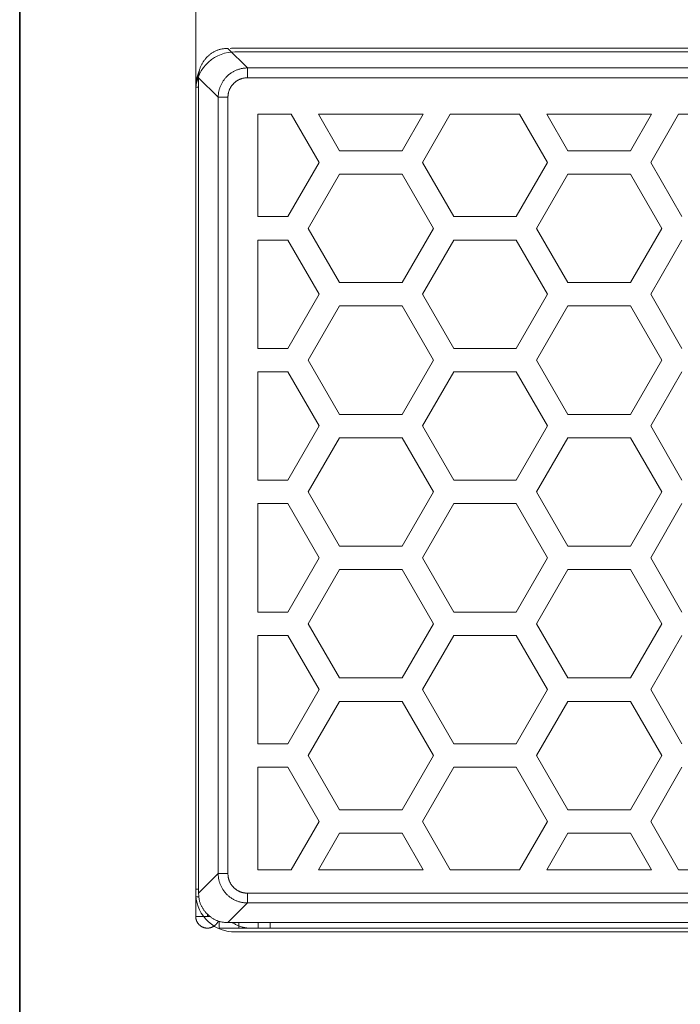
# Model space of a CAD drawing. Units: inches. Extents: x 0.5 to 16.1, y 0.5 to 11.2.
# Drawn here: x 0.5 to 1.7, y 7.1 to 8.9 of the extents above; entities that cross this region are included whole.
import ezdxf

# ---------------------------------------------------------------- set-up
doc = ezdxf.new("R2010")
doc.units = ezdxf.units.IN
doc.header["$MEASUREMENT"] = 0
doc.layers.add('art', color=7, linetype='Continuous', lineweight=0)
doc.layers.add('Layer 1', color=7, linetype='Continuous', lineweight=0)

msp = doc.modelspace()

# ---------------------------------------------------------------- linework, layer by layer
at = {"layer": 'art', "color": 250, "lineweight": 0, "true_color": 0x231f20}
msp.add_line((0.7885, 7.2961), (0.7885, 10.0671), dxfattribs=at)
at = {"layer": 'art', "color": 250, "lineweight": 9, "true_color": 0x231f20}
for p, q in [((0.8814, 8.8195), (0.8463, 8.8546)), ((0.8587, 8.8551), (14.0609, 8.8551)), ((0.8587, 8.8546), (0.8587, 8.855)), ((0.8814, 8.8019), (0.8814, 8.8195)), ((0.8814, 8.8195), (11.1283, 8.8195)), ((0.7937, 7.3377), (0.7937, 8.802)), ((0.8288, 8.7669), (0.7937, 8.802)), ((0.8814, 8.8019), (11.128, 8.8019)), ((0.7885, 7.3452), (0.7885, 8.7848)), ((0.7889, 8.7848), (0.7885, 8.7848)), ((0.7937, 8.7848), (0.7889, 8.7848)), ((0.8464, 8.7669), (0.8288, 8.7669)), ((0.8288, 8.7669), (0.8288, 7.3728)), ((0.8464, 7.3728), (0.8464, 8.7669)), ((0.8288, 7.3728), (0.7937, 7.3377)), ((0.8464, 7.3728), (0.8288, 7.3728)), ((0.7885, 7.3312), (0.7885, 7.3452)), ((0.7937, 7.3452), (0.7885, 7.3452)), ((0.8814, 7.3202), (0.8814, 7.3377)), ((11.128, 7.3377), (0.8814, 7.3377)), ((0.7885, 7.2961), (0.7885, 7.3312)), ((0.7885, 7.3312), (0.794, 7.3312)), ((0.8814, 7.3202), (0.8463, 7.2851)), ((11.1283, 7.3202), (0.8814, 7.3202)), ((0.8095, 7.2961), (0.7885, 7.2961)), ((0.8095, 7.2961), (0.8095, 7.3001)), ((0.814, 7.2961), (0.8095, 7.2961)), ((0.8306, 7.2872), (0.8306, 7.275)), ((0.8711, 7.2851), (0.8463, 7.2851)), ((0.8657, 7.2851), (0.8657, 7.2791)), ((14.0485, 7.2851), (0.8711, 7.2851)), ((0.9008, 7.275), (0.9008, 7.2851)), ((0.9219, 7.2851), (0.9219, 7.275)), ((0.8657, 7.275), (0.8306, 7.275)), ((0.8657, 7.2791), (0.8657, 7.275)), ((0.8845, 7.275), (0.8657, 7.275)), ((0.8868, 7.275), (0.9008, 7.275)), ((0.9008, 7.275), (0.9219, 7.275)), ((0.9219, 7.275), (1.8067, 7.275))]:
    msp.add_line(p, q, dxfattribs=at)
for points in [[(14.061, 8.8482), (0.8586, 8.8482), (0.8526, 8.848), (0.8466, 8.8472), (0.8404, 8.8458), (0.8343, 8.8439), (0.8282, 8.8413), (0.8223, 8.8381), (0.8167, 8.8344), (0.8115, 8.83), (0.8066, 8.8252), (0.8023, 8.82), (0.7985, 8.8143), (0.7954, 8.8084), (0.7928, 8.8024), (0.7908, 8.7962), (0.7895, 8.7901), (0.7887, 8.784), (0.7885, 8.7781), (0.7885, 7.3383), (0.7887, 7.3324), (0.7895, 7.3263), (0.7908, 7.3201), (0.7928, 7.314), (0.7954, 7.3079), (0.7985, 7.302), (0.8023, 7.2964), (0.8066, 7.2912), (0.8115, 7.2863), (0.8167, 7.282), (0.8223, 7.2782), (0.8282, 7.2751), (0.8343, 7.2725), (0.8404, 7.2705), (0.8466, 7.2692), (0.8526, 7.2684), (0.8586, 7.2682), (14.061, 7.2682)], [(0.7937, 8.802), (0.7937, 8.8036), (0.7938, 8.8052), (0.7939, 8.8067), (0.794, 8.8083), (0.7942, 8.8097), (0.7944, 8.8112), (0.7946, 8.8126), (0.7949, 8.814), (0.7952, 8.8153), (0.7955, 8.8166), (0.7959, 8.8179), (0.7963, 8.8192), (0.7967, 8.8204), (0.7972, 8.8216), (0.7976, 8.8227), (0.7981, 8.8239), (0.7987, 8.825), (0.7992, 8.8261), (0.7998, 8.8271), (0.8004, 8.8282), (0.801, 8.8292), (0.8017, 8.8302), (0.8023, 8.8312), (0.803, 8.8321), (0.8037, 8.8331), (0.8044, 8.834), (0.8052, 8.8349), (0.8059, 8.8358), (0.8067, 8.8367), (0.8075, 8.8375), (0.8091, 8.8392), (0.8108, 8.8408), (0.8116, 8.8416), (0.8125, 8.8424), (0.8134, 8.8431), (0.8143, 8.8439), (0.8152, 8.8446), (0.8162, 8.8453), (0.8171, 8.846), (0.8181, 8.8467), (0.8191, 8.8473), (0.8201, 8.8479), (0.8212, 8.8485), (0.8222, 8.8491), (0.8233, 8.8497), (0.8244, 8.8502), (0.8256, 8.8507), (0.8267, 8.8512), (0.8279, 8.8516), (0.8292, 8.852), (0.8304, 8.8524), (0.8317, 8.8528), (0.833, 8.8531), (0.8344, 8.8534), (0.8357, 8.8537), (0.8371, 8.8539), (0.8386, 8.8541), (0.8401, 8.8543), (0.8416, 8.8544), (0.8431, 8.8545), (0.8447, 8.8546), (0.8463, 8.8546)], [(0.8587, 8.8551), (0.8566, 8.855), (0.8546, 8.855), (0.8526, 8.8548), (0.8506, 8.8546)], [(0.795, 8.8144), (0.7942, 8.8127), (0.7935, 8.811), (0.7928, 8.8092), (0.7922, 8.8074), (0.7916, 8.8056), (0.791, 8.8037), (0.7905, 8.8019), (0.7901, 8.8), (0.7897, 8.7981), (0.7894, 8.7962), (0.7891, 8.7943), (0.7889, 8.7924), (0.7887, 8.7905), (0.7886, 8.7886), (0.7885, 8.7867), (0.7885, 8.7848)], [(0.7889, 8.7848), (0.7889, 8.7866), (0.789, 8.7884), (0.7891, 8.7901), (0.7893, 8.7919), (0.7895, 8.7937), (0.7897, 8.7954), (0.79, 8.7972), (0.7903, 8.7989), (0.7907, 8.8006), (0.7912, 8.8024), (0.7916, 8.8041), (0.7921, 8.8058), (0.7927, 8.8075), (0.7933, 8.8091), (0.7939, 8.8108), (0.7946, 8.8124)], [(0.8814, 8.8195), (0.8802, 8.8195), (0.8789, 8.8194), (0.8777, 8.8193), (0.8764, 8.8192), (0.8751, 8.8191), (0.8738, 8.8189), (0.8726, 8.8187), (0.8713, 8.8185), (0.87, 8.8182), (0.8688, 8.8179), (0.8675, 8.8175), (0.8662, 8.8172), (0.865, 8.8168), (0.8638, 8.8164), (0.8625, 8.8159), (0.8613, 8.8154), (0.8601, 8.8149), (0.8589, 8.8144), (0.8578, 8.8138), (0.8566, 8.8132), (0.8555, 8.8126), (0.8544, 8.8119), (0.8532, 8.8112), (0.8522, 8.8105), (0.8511, 8.8098), (0.85, 8.809), (0.849, 8.8083), (0.848, 8.8075), (0.847, 8.8066), (0.8461, 8.8058), (0.8452, 8.8049), (0.8443, 8.8041), (0.8434, 8.8032), (0.8425, 8.8022), (0.8417, 8.8013), (0.8409, 8.8003), (0.8401, 8.7993), (0.8393, 8.7983), (0.8385, 8.7972), (0.8378, 8.7962), (0.8371, 8.7951), (0.8364, 8.794), (0.8358, 8.7928), (0.8351, 8.7917), (0.8345, 8.7905), (0.8339, 8.7894), (0.8334, 8.7882), (0.8329, 8.787), (0.8324, 8.7858), (0.832, 8.7845), (0.8315, 8.7833), (0.8311, 8.7821), (0.8308, 8.7808), (0.8304, 8.7796), (0.8301, 8.7783), (0.8299, 8.777), (0.8296, 8.7758), (0.8294, 8.7745), (0.8292, 8.7732), (0.8291, 8.7719), (0.829, 8.7707), (0.8289, 8.7694), (0.8289, 8.7681), (0.8288, 8.7669)], [(0.8464, 8.7669), (0.8464, 8.7677), (0.8464, 8.7686), (0.8465, 8.7694), (0.8465, 8.7702), (0.8466, 8.7711), (0.8467, 8.772), (0.8469, 8.7728), (0.847, 8.7736), (0.8472, 8.7745), (0.8474, 8.7753), (0.8476, 8.7762), (0.8479, 8.777), (0.8481, 8.7778), (0.8484, 8.7787), (0.8487, 8.7795), (0.849, 8.7803), (0.8494, 8.7811), (0.8497, 8.7819), (0.8501, 8.7827), (0.8505, 8.7834), (0.8509, 8.7842), (0.8514, 8.785), (0.8518, 8.7857), (0.8523, 8.7864), (0.8528, 8.7871), (0.8533, 8.7878), (0.8538, 8.7885), (0.8544, 8.7892), (0.8549, 8.7898), (0.8555, 8.7905), (0.8561, 8.7911), (0.8566, 8.7917), (0.8572, 8.7923), (0.8579, 8.7928), (0.8585, 8.7934), (0.8591, 8.794), (0.8598, 8.7945), (0.8605, 8.795), (0.8612, 8.7955), (0.8619, 8.796), (0.8626, 8.7965), (0.8634, 8.7969), (0.8641, 8.7974), (0.8649, 8.7978), (0.8656, 8.7982), (0.8664, 8.7986), (0.8672, 8.7989), (0.868, 8.7993), (0.8688, 8.7996), (0.8696, 8.7999), (0.8705, 8.8002), (0.8713, 8.8005), (0.8721, 8.8007), (0.873, 8.8009), (0.8738, 8.8011), (0.8747, 8.8013), (0.8755, 8.8014), (0.8764, 8.8016), (0.8772, 8.8017), (0.8781, 8.8018), (0.8789, 8.8019), (0.8798, 8.8019), (0.8806, 8.8019), (0.8814, 8.8019)], [(0.8814, 7.3202), (0.8802, 7.3202), (0.8789, 7.3203), (0.8777, 7.3203), (0.8764, 7.3205), (0.8751, 7.3206), (0.8738, 7.3208), (0.8726, 7.321), (0.8713, 7.3212), (0.87, 7.3215), (0.8688, 7.3218), (0.8675, 7.3221), (0.8662, 7.3225), (0.865, 7.3229), (0.8638, 7.3233), (0.8625, 7.3238), (0.8613, 7.3242), (0.8601, 7.3248), (0.8589, 7.3253), (0.8578, 7.3259), (0.8566, 7.3265), (0.8555, 7.3271), (0.8543, 7.3278), (0.8532, 7.3284), (0.8522, 7.3292), (0.8511, 7.3299), (0.85, 7.3306), (0.849, 7.3314), (0.848, 7.3322), (0.847, 7.333), (0.8461, 7.3339), (0.8452, 7.3347), (0.8442, 7.3356), (0.8434, 7.3365), (0.8425, 7.3374), (0.8417, 7.3384), (0.8409, 7.3394), (0.8401, 7.3404), (0.8393, 7.3414), (0.8385, 7.3425), (0.8378, 7.3435), (0.8371, 7.3446), (0.8364, 7.3457), (0.8358, 7.3468), (0.8351, 7.348), (0.8345, 7.3491), (0.8339, 7.3503), (0.8334, 7.3515), (0.8329, 7.3527), (0.8324, 7.3539), (0.832, 7.3551), (0.8315, 7.3564), (0.8311, 7.3576), (0.8308, 7.3589), (0.8304, 7.3601), (0.8301, 7.3614), (0.8299, 7.3626), (0.8296, 7.3639), (0.8294, 7.3652), (0.8292, 7.3665), (0.8291, 7.3677), (0.829, 7.369), (0.8289, 7.3703), (0.8289, 7.3715), (0.8288, 7.3728)], [(0.8814, 7.3377), (0.8806, 7.3377), (0.8798, 7.3378), (0.8789, 7.3378), (0.8781, 7.3379), (0.8772, 7.338), (0.8764, 7.3381), (0.8755, 7.3382), (0.8747, 7.3384), (0.8738, 7.3386), (0.873, 7.3388), (0.8721, 7.339), (0.8713, 7.3392), (0.8705, 7.3395), (0.8696, 7.3398), (0.8688, 7.3401), (0.868, 7.3404), (0.8672, 7.3407), (0.8664, 7.3411), (0.8656, 7.3415), (0.8649, 7.3419), (0.8641, 7.3423), (0.8634, 7.3427), (0.8626, 7.3432), (0.8619, 7.3437), (0.8612, 7.3442), (0.8605, 7.3447), (0.8598, 7.3452), (0.8591, 7.3457), (0.8585, 7.3463), (0.8579, 7.3468), (0.8572, 7.3474), (0.8566, 7.348), (0.8561, 7.3486), (0.8555, 7.3492), (0.8549, 7.3499), (0.8544, 7.3505), (0.8538, 7.3512), (0.8533, 7.3518), (0.8528, 7.3525), (0.8523, 7.3533), (0.8518, 7.354), (0.8514, 7.3547), (0.851, 7.3555), (0.8505, 7.3562), (0.8501, 7.357), (0.8497, 7.3578), (0.8494, 7.3586), (0.849, 7.3594), (0.8487, 7.3602), (0.8484, 7.361), (0.8481, 7.3618), (0.8479, 7.3627), (0.8476, 7.3635), (0.8474, 7.3643), (0.8472, 7.3652), (0.847, 7.366), (0.8469, 7.3669), (0.8467, 7.3677), (0.8466, 7.3686), (0.8465, 7.3694), (0.8465, 7.3703), (0.8464, 7.3711), (0.8464, 7.372), (0.8464, 7.3728)], [(0.8463, 7.2851), (0.8447, 7.2851), (0.8431, 7.2852), (0.8416, 7.2852), (0.8401, 7.2854), (0.8386, 7.2855), (0.8371, 7.2857), (0.8357, 7.286), (0.8344, 7.2862), (0.833, 7.2865), (0.8317, 7.2869), (0.8304, 7.2872), (0.8292, 7.2876), (0.8279, 7.2881), (0.8267, 7.2885), (0.8256, 7.289), (0.8244, 7.2895), (0.8233, 7.29), (0.8222, 7.2906), (0.8212, 7.2911), (0.8201, 7.2917), (0.8191, 7.2924), (0.8181, 7.293), (0.8171, 7.2937), (0.8162, 7.2944), (0.8152, 7.2951), (0.8143, 7.2958), (0.8134, 7.2965), (0.8125, 7.2973), (0.8116, 7.2981), (0.8108, 7.2989), (0.8091, 7.3005), (0.8075, 7.3021), (0.8067, 7.303), (0.8059, 7.3039), (0.8052, 7.3048), (0.8044, 7.3057), (0.8037, 7.3066), (0.803, 7.3075), (0.8023, 7.3085), (0.8017, 7.3095), (0.801, 7.3105), (0.8004, 7.3115), (0.7998, 7.3125), (0.7992, 7.3136), (0.7987, 7.3147), (0.7981, 7.3158), (0.7976, 7.3169), (0.7972, 7.3181), (0.7967, 7.3193), (0.7963, 7.3205), (0.7959, 7.3218), (0.7955, 7.3231), (0.7952, 7.3244), (0.7949, 7.3257), (0.7946, 7.3271), (0.7944, 7.3285), (0.7942, 7.3299), (0.794, 7.3314), (0.7939, 7.3329), (0.7938, 7.3345), (0.7937, 7.3361), (0.7937, 7.3377)], [(0.8289, 7.2877), (0.8286, 7.2871), (0.8282, 7.2864), (0.8281, 7.2861), (0.8279, 7.2858), (0.8277, 7.2854), (0.8275, 7.2851), (0.8273, 7.2848), (0.8271, 7.2845), (0.8269, 7.2842), (0.8267, 7.2839), (0.8265, 7.2835), (0.8262, 7.2832), (0.826, 7.2829), (0.8257, 7.2826), (0.8255, 7.2823), (0.8252, 7.2821), (0.825, 7.2818), (0.8247, 7.2815), (0.8244, 7.2812), (0.8242, 7.2809), (0.8239, 7.2807), (0.8236, 7.2804), (0.8233, 7.2801), (0.823, 7.2799), (0.8227, 7.2796), (0.8224, 7.2794), (0.8221, 7.2792), (0.8217, 7.2789), (0.8214, 7.2787), (0.8211, 7.2785), (0.8208, 7.2783), (0.8204, 7.2781), (0.8201, 7.2779), (0.8198, 7.2777), (0.8194, 7.2775), (0.8191, 7.2773), (0.8187, 7.2771), (0.8183, 7.2769), (0.818, 7.2768), (0.8176, 7.2766), (0.8173, 7.2765), (0.8169, 7.2763), (0.8165, 7.2762), (0.8162, 7.2761), (0.8158, 7.276), (0.8154, 7.2759), (0.8151, 7.2758), (0.8147, 7.2757), (0.8143, 7.2756), (0.8139, 7.2755), (0.8136, 7.2754), (0.8132, 7.2753), (0.8128, 7.2753), (0.8125, 7.2752), (0.8121, 7.2752), (0.8117, 7.2751), (0.8113, 7.2751), (0.811, 7.2751), (0.8102, 7.275), (0.8095, 7.275), (0.8091, 7.275), (0.8086, 7.275), (0.8081, 7.2751), (0.8076, 7.2751), (0.8071, 7.2751), (0.8067, 7.2752), (0.8062, 7.2753), (0.8057, 7.2754), (0.8052, 7.2755), (0.8047, 7.2756), (0.8042, 7.2757), (0.8037, 7.2758), (0.8032, 7.276), (0.8027, 7.2761), (0.8022, 7.2763), (0.8018, 7.2765), (0.8013, 7.2767), (0.8008, 7.2769), (0.8003, 7.2771), (0.7998, 7.2774), (0.7994, 7.2776), (0.7989, 7.2779), (0.7984, 7.2782), (0.798, 7.2784), (0.7975, 7.2787), (0.7971, 7.2791), (0.7967, 7.2794), (0.7962, 7.2797), (0.7958, 7.2801), (0.7954, 7.2804), (0.795, 7.2808), (0.7946, 7.2812), (0.7942, 7.2816), (0.7939, 7.282), (0.7935, 7.2824), (0.7932, 7.2828), (0.7928, 7.2832), (0.7925, 7.2837), (0.7922, 7.2841), (0.7919, 7.2845), (0.7916, 7.285), (0.7913, 7.2855), (0.7911, 7.2859), (0.7908, 7.2864), (0.7906, 7.2869), (0.7903, 7.2874), (0.7901, 7.2878), (0.7899, 7.2883), (0.7897, 7.2888), (0.7896, 7.2893), (0.7894, 7.2898), (0.7893, 7.2903), (0.7891, 7.2908), (0.789, 7.2913), (0.7889, 7.2918), (0.7888, 7.2922), (0.7887, 7.2927), (0.7886, 7.2932), (0.7886, 7.2937), (0.7885, 7.2942), (0.7885, 7.2947), (0.7885, 7.2951), (0.7885, 7.2956), (0.7885, 7.2961)], [(0.8657, 7.2791), (0.8643, 7.2797), (0.8628, 7.2804), (0.8614, 7.2811), (0.86, 7.2818), (0.8586, 7.2825), (0.8573, 7.2834), (0.856, 7.2842), (0.8547, 7.2851)], [(0.8868, 7.275), (0.8845, 7.275), (0.8834, 7.2751), (0.8822, 7.2751), (0.8811, 7.2752), (0.8799, 7.2753), (0.8787, 7.2755), (0.8774, 7.2757), (0.8761, 7.2759), (0.8748, 7.2762), (0.8734, 7.2765), (0.872, 7.2769), (0.8705, 7.2774), (0.869, 7.2779), (0.8674, 7.2785), (0.8657, 7.2791)], [(0.869, 7.2779), (0.8709, 7.2773), (0.8727, 7.2768), (0.8746, 7.2763), (0.8766, 7.2759), (0.8785, 7.2756), (0.8804, 7.2754), (0.8824, 7.2752), (0.8844, 7.2751)], [(0.8844, 7.2751), (0.8856, 7.275), (0.8868, 7.275)]]:
    msp.add_lwpolyline(points, dxfattribs=at)
for points in [[(0.9001, 8.5525), (0.9001, 8.5525), (0.9001, 8.7366), (0.9001, 8.7366)], [(0.9001, 8.7366), (0.9001, 8.7366), (0.9602, 8.7366), (0.9602, 8.7366)], [(0.9602, 8.7366), (0.9602, 8.7366), (1.0103, 8.6498), (1.0103, 8.6498)], [(1.0469, 8.6709), (1.0469, 8.6709), (1.0089, 8.7366), (1.0089, 8.7366)], [(1.0089, 8.7366), (1.0089, 8.7366), (1.1972, 8.7366), (1.1972, 8.7366)], [(1.1972, 8.7366), (1.1972, 8.7366), (1.1592, 8.6709), (1.1592, 8.6709)], [(1.1957, 8.6498), (1.1957, 8.6498), (1.2458, 8.7366), (1.2458, 8.7366)], [(1.2458, 8.7366), (1.2458, 8.7366), (1.3703, 8.7366), (1.3703, 8.7366)], [(1.3703, 8.7366), (1.3703, 8.7366), (1.4204, 8.6498), (1.4204, 8.6498)], [(1.457, 8.6709), (1.457, 8.6709), (1.419, 8.7366), (1.419, 8.7366)], [(1.419, 8.7366), (1.419, 8.7366), (1.6073, 8.7366), (1.6073, 8.7366)], [(1.6073, 8.7366), (1.6073, 8.7366), (1.5694, 8.6709), (1.5694, 8.6709)], [(1.6058, 8.6498), (1.6058, 8.6498), (1.656, 8.7366), (1.656, 8.7366)], [(1.656, 8.7366), (1.656, 8.7366), (1.7804, 8.7366), (1.7804, 8.7366)], [(1.1592, 8.6709), (1.1592, 8.6709), (1.0469, 8.6709), (1.0469, 8.6709)], [(1.5694, 8.6709), (1.5694, 8.6709), (1.457, 8.6709), (1.457, 8.6709)], [(1.0103, 8.6498), (1.0103, 8.6498), (0.9542, 8.5525), (0.9542, 8.5525)], [(1.2519, 8.5525), (1.2519, 8.5525), (1.1957, 8.6498), (1.1957, 8.6498)], [(1.4204, 8.6498), (1.4204, 8.6498), (1.3643, 8.5525), (1.3643, 8.5525)], [(1.662, 8.5525), (1.662, 8.5525), (1.6058, 8.6498), (1.6058, 8.6498)], [(0.9907, 8.5315), (0.9907, 8.5315), (1.0469, 8.6288), (1.0469, 8.6288)], [(1.0469, 8.6288), (1.0469, 8.6288), (1.1592, 8.6288), (1.1592, 8.6288)], [(1.1592, 8.6288), (1.1592, 8.6288), (1.2154, 8.5315), (1.2154, 8.5315)], [(1.4008, 8.5315), (1.4008, 8.5315), (1.457, 8.6288), (1.457, 8.6288)], [(1.457, 8.6288), (1.457, 8.6288), (1.5694, 8.6288), (1.5694, 8.6288)], [(1.5694, 8.6288), (1.5694, 8.6288), (1.6255, 8.5315), (1.6255, 8.5315)], [(0.9542, 8.5525), (0.9542, 8.5525), (0.9001, 8.5525), (0.9001, 8.5525)], [(1.3643, 8.5525), (1.3643, 8.5525), (1.2519, 8.5525), (1.2519, 8.5525)], [(1.0469, 8.4342), (1.0469, 8.4342), (0.9907, 8.5315), (0.9907, 8.5315)], [(1.2154, 8.5315), (1.2154, 8.5315), (1.1592, 8.4342), (1.1592, 8.4342)], [(1.457, 8.4342), (1.457, 8.4342), (1.4008, 8.5315), (1.4008, 8.5315)], [(1.6255, 8.5315), (1.6255, 8.5315), (1.5694, 8.4342), (1.5694, 8.4342)], [(0.9001, 8.5104), (0.9001, 8.5104), (0.9542, 8.5104), (0.9542, 8.5104)], [(0.9001, 8.3158), (0.9001, 8.3158), (0.9001, 8.5104), (0.9001, 8.5104)], [(0.9542, 8.5104), (0.9542, 8.5104), (1.0103, 8.4131), (1.0103, 8.4131)], [(1.1957, 8.4131), (1.1957, 8.4131), (1.2519, 8.5104), (1.2519, 8.5104)], [(1.2519, 8.5104), (1.2519, 8.5104), (1.3643, 8.5104), (1.3643, 8.5104)], [(1.3643, 8.5104), (1.3643, 8.5104), (1.4204, 8.4131), (1.4204, 8.4131)], [(1.6058, 8.4131), (1.6058, 8.4131), (1.662, 8.5104), (1.662, 8.5104)], [(1.1592, 8.4342), (1.1592, 8.4342), (1.0469, 8.4342), (1.0469, 8.4342)], [(1.5694, 8.4342), (1.5694, 8.4342), (1.457, 8.4342), (1.457, 8.4342)], [(1.0103, 8.4131), (1.0103, 8.4131), (0.9542, 8.3158), (0.9542, 8.3158)], [(1.2519, 8.3158), (1.2519, 8.3158), (1.1957, 8.4131), (1.1957, 8.4131)], [(1.4204, 8.4131), (1.4204, 8.4131), (1.3643, 8.3158), (1.3643, 8.3158)], [(1.662, 8.3158), (1.662, 8.3158), (1.6058, 8.4131), (1.6058, 8.4131)], [(0.9907, 8.2948), (0.9907, 8.2948), (1.0469, 8.3921), (1.0469, 8.3921)], [(1.0469, 8.3921), (1.0469, 8.3921), (1.1592, 8.3921), (1.1592, 8.3921)], [(1.1592, 8.3921), (1.1592, 8.3921), (1.2154, 8.2948), (1.2154, 8.2948)], [(1.4008, 8.2948), (1.4008, 8.2948), (1.457, 8.3921), (1.457, 8.3921)], [(1.457, 8.3921), (1.457, 8.3921), (1.5694, 8.3921), (1.5694, 8.3921)], [(1.5694, 8.3921), (1.5694, 8.3921), (1.6255, 8.2948), (1.6255, 8.2948)], [(0.9542, 8.3158), (0.9542, 8.3158), (0.9001, 8.3158), (0.9001, 8.3158)], [(1.3643, 8.3158), (1.3643, 8.3158), (1.2519, 8.3158), (1.2519, 8.3158)], [(1.0469, 8.1975), (1.0469, 8.1975), (0.9907, 8.2948), (0.9907, 8.2948)], [(1.2154, 8.2948), (1.2154, 8.2948), (1.1592, 8.1975), (1.1592, 8.1975)], [(1.457, 8.1975), (1.457, 8.1975), (1.4008, 8.2948), (1.4008, 8.2948)], [(1.6255, 8.2948), (1.6255, 8.2948), (1.5694, 8.1975), (1.5694, 8.1975)], [(0.9001, 8.2739), (0.9001, 8.2739), (0.9542, 8.2739), (0.9542, 8.2739)], [(0.9001, 8.0793), (0.9001, 8.0793), (0.9001, 8.2739), (0.9001, 8.2739)], [(0.9542, 8.2739), (0.9542, 8.2739), (1.0103, 8.1766), (1.0103, 8.1766)], [(1.1957, 8.1766), (1.1957, 8.1766), (1.2519, 8.2739), (1.2519, 8.2739)], [(1.2519, 8.2739), (1.2519, 8.2739), (1.3643, 8.2739), (1.3643, 8.2739)], [(1.3643, 8.2739), (1.3643, 8.2739), (1.4204, 8.1766), (1.4204, 8.1766)], [(1.6058, 8.1766), (1.6058, 8.1766), (1.662, 8.2739), (1.662, 8.2739)], [(1.1592, 8.1975), (1.1592, 8.1975), (1.0469, 8.1975), (1.0469, 8.1975)], [(1.5694, 8.1975), (1.5694, 8.1975), (1.457, 8.1975), (1.457, 8.1975)], [(1.0103, 8.1766), (1.0103, 8.1766), (0.9542, 8.0793), (0.9542, 8.0793)], [(1.2519, 8.0793), (1.2519, 8.0793), (1.1957, 8.1766), (1.1957, 8.1766)], [(1.4204, 8.1766), (1.4204, 8.1766), (1.3643, 8.0793), (1.3643, 8.0793)], [(1.662, 8.0793), (1.662, 8.0793), (1.6058, 8.1766), (1.6058, 8.1766)], [(0.9907, 8.0582), (0.9907, 8.0582), (1.0469, 8.1555), (1.0469, 8.1555)], [(1.0469, 8.1555), (1.0469, 8.1555), (1.1592, 8.1555), (1.1592, 8.1555)], [(1.1592, 8.1555), (1.1592, 8.1555), (1.2154, 8.0582), (1.2154, 8.0582)], [(1.4008, 8.0582), (1.4008, 8.0582), (1.457, 8.1555), (1.457, 8.1555)], [(1.457, 8.1555), (1.457, 8.1555), (1.5694, 8.1555), (1.5694, 8.1555)], [(1.5694, 8.1555), (1.5694, 8.1555), (1.6255, 8.0582), (1.6255, 8.0582)], [(0.9542, 8.0793), (0.9542, 8.0793), (0.9001, 8.0793), (0.9001, 8.0793)], [(1.3643, 8.0793), (1.3643, 8.0793), (1.2519, 8.0793), (1.2519, 8.0793)], [(1.0469, 7.9609), (1.0469, 7.9609), (0.9907, 8.0582), (0.9907, 8.0582)], [(1.2154, 8.0582), (1.2154, 8.0582), (1.1592, 7.9609), (1.1592, 7.9609)], [(1.457, 7.9609), (1.457, 7.9609), (1.4008, 8.0582), (1.4008, 8.0582)], [(1.6255, 8.0582), (1.6255, 8.0582), (1.5694, 7.9609), (1.5694, 7.9609)], [(0.9001, 8.0372), (0.9001, 8.0372), (0.9542, 8.0372), (0.9542, 8.0372)], [(0.9001, 7.8426), (0.9001, 7.8426), (0.9001, 8.0372), (0.9001, 8.0372)], [(0.9542, 8.0372), (0.9542, 8.0372), (1.0103, 7.9399), (1.0103, 7.9399)], [(1.1957, 7.9399), (1.1957, 7.9399), (1.2519, 8.0372), (1.2519, 8.0372)], [(1.2519, 8.0372), (1.2519, 8.0372), (1.3643, 8.0372), (1.3643, 8.0372)], [(1.3643, 8.0372), (1.3643, 8.0372), (1.4204, 7.9399), (1.4204, 7.9399)], [(1.6058, 7.9399), (1.6058, 7.9399), (1.662, 8.0372), (1.662, 8.0372)], [(1.1592, 7.9609), (1.1592, 7.9609), (1.0469, 7.9609), (1.0469, 7.9609)], [(1.5694, 7.9609), (1.5694, 7.9609), (1.457, 7.9609), (1.457, 7.9609)], [(1.0103, 7.9399), (1.0103, 7.9399), (0.9542, 7.8426), (0.9542, 7.8426)], [(1.2519, 7.8426), (1.2519, 7.8426), (1.1957, 7.9399), (1.1957, 7.9399)], [(1.4204, 7.9399), (1.4204, 7.9399), (1.3643, 7.8426), (1.3643, 7.8426)], [(1.662, 7.8426), (1.662, 7.8426), (1.6058, 7.9399), (1.6058, 7.9399)], [(0.9907, 7.8215), (0.9907, 7.8215), (1.0469, 7.9188), (1.0469, 7.9188)], [(1.0469, 7.9188), (1.0469, 7.9188), (1.1592, 7.9188), (1.1592, 7.9188)], [(1.1592, 7.9188), (1.1592, 7.9188), (1.2154, 7.8215), (1.2154, 7.8215)], [(1.4008, 7.8215), (1.4008, 7.8215), (1.457, 7.9188), (1.457, 7.9188)], [(1.457, 7.9188), (1.457, 7.9188), (1.5694, 7.9188), (1.5694, 7.9188)], [(1.5694, 7.9188), (1.5694, 7.9188), (1.6255, 7.8215), (1.6255, 7.8215)], [(0.9542, 7.8426), (0.9542, 7.8426), (0.9001, 7.8426), (0.9001, 7.8426)], [(1.3643, 7.8426), (1.3643, 7.8426), (1.2519, 7.8426), (1.2519, 7.8426)], [(1.0469, 7.7242), (1.0469, 7.7242), (0.9907, 7.8215), (0.9907, 7.8215)], [(1.2154, 7.8215), (1.2154, 7.8215), (1.1592, 7.7242), (1.1592, 7.7242)], [(1.457, 7.7242), (1.457, 7.7242), (1.4008, 7.8215), (1.4008, 7.8215)], [(1.6255, 7.8215), (1.6255, 7.8215), (1.5694, 7.7242), (1.5694, 7.7242)], [(0.9001, 7.8005), (0.9001, 7.8005), (0.9542, 7.8005), (0.9542, 7.8005)], [(0.9001, 7.6059), (0.9001, 7.6059), (0.9001, 7.8005), (0.9001, 7.8005)], [(0.9542, 7.8005), (0.9542, 7.8005), (1.0103, 7.7032), (1.0103, 7.7032)], [(1.1957, 7.7032), (1.1957, 7.7032), (1.2519, 7.8005), (1.2519, 7.8005)], [(1.2519, 7.8005), (1.2519, 7.8005), (1.3643, 7.8005), (1.3643, 7.8005)], [(1.3643, 7.8005), (1.3643, 7.8005), (1.4204, 7.7032), (1.4204, 7.7032)], [(1.6058, 7.7032), (1.6058, 7.7032), (1.662, 7.8005), (1.662, 7.8005)], [(1.1592, 7.7242), (1.1592, 7.7242), (1.0469, 7.7242), (1.0469, 7.7242)], [(1.5694, 7.7242), (1.5694, 7.7242), (1.457, 7.7242), (1.457, 7.7242)], [(1.0103, 7.7032), (1.0103, 7.7032), (0.9542, 7.6059), (0.9542, 7.6059)], [(1.2519, 7.6059), (1.2519, 7.6059), (1.1957, 7.7032), (1.1957, 7.7032)], [(1.4204, 7.7032), (1.4204, 7.7032), (1.3643, 7.6059), (1.3643, 7.6059)], [(1.662, 7.6059), (1.662, 7.6059), (1.6058, 7.7032), (1.6058, 7.7032)], [(0.9907, 7.5849), (0.9907, 7.5849), (1.0469, 7.6822), (1.0469, 7.6822)], [(1.0469, 7.6822), (1.0469, 7.6822), (1.1592, 7.6822), (1.1592, 7.6822)], [(1.1592, 7.6822), (1.1592, 7.6822), (1.2154, 7.5849), (1.2154, 7.5849)], [(1.4008, 7.5849), (1.4008, 7.5849), (1.457, 7.6822), (1.457, 7.6822)], [(1.457, 7.6822), (1.457, 7.6822), (1.5694, 7.6822), (1.5694, 7.6822)], [(1.5694, 7.6822), (1.5694, 7.6822), (1.6255, 7.5849), (1.6255, 7.5849)], [(0.9542, 7.6059), (0.9542, 7.6059), (0.9001, 7.6059), (0.9001, 7.6059)], [(1.3643, 7.6059), (1.3643, 7.6059), (1.2519, 7.6059), (1.2519, 7.6059)], [(1.0469, 7.4876), (1.0469, 7.4876), (0.9907, 7.5849), (0.9907, 7.5849)], [(1.2154, 7.5849), (1.2154, 7.5849), (1.1592, 7.4876), (1.1592, 7.4876)], [(1.457, 7.4876), (1.457, 7.4876), (1.4008, 7.5849), (1.4008, 7.5849)], [(1.6255, 7.5849), (1.6255, 7.5849), (1.5694, 7.4876), (1.5694, 7.4876)], [(0.9001, 7.5639), (0.9001, 7.5639), (0.9542, 7.5639), (0.9542, 7.5639)], [(0.9001, 7.3798), (0.9001, 7.3798), (0.9001, 7.5639), (0.9001, 7.5639)], [(0.9542, 7.5639), (0.9542, 7.5639), (1.0103, 7.4666), (1.0103, 7.4666)], [(1.1957, 7.4666), (1.1957, 7.4666), (1.2519, 7.5639), (1.2519, 7.5639)], [(1.2519, 7.5639), (1.2519, 7.5639), (1.3643, 7.5639), (1.3643, 7.5639)], [(1.3643, 7.5639), (1.3643, 7.5639), (1.4204, 7.4666), (1.4204, 7.4666)], [(1.6058, 7.4666), (1.6058, 7.4666), (1.662, 7.5639), (1.662, 7.5639)], [(1.1592, 7.4876), (1.1592, 7.4876), (1.0469, 7.4876), (1.0469, 7.4876)], [(1.5694, 7.4876), (1.5694, 7.4876), (1.457, 7.4876), (1.457, 7.4876)], [(1.0103, 7.4666), (1.0103, 7.4666), (0.9602, 7.3798), (0.9602, 7.3798)], [(1.2458, 7.3798), (1.2458, 7.3798), (1.1957, 7.4666), (1.1957, 7.4666)], [(1.4204, 7.4666), (1.4204, 7.4666), (1.3703, 7.3798), (1.3703, 7.3798)], [(1.656, 7.3798), (1.656, 7.3798), (1.6058, 7.4666), (1.6058, 7.4666)], [(1.0089, 7.3798), (1.0089, 7.3798), (1.0469, 7.4455), (1.0469, 7.4455)], [(1.0469, 7.4455), (1.0469, 7.4455), (1.1592, 7.4455), (1.1592, 7.4455)], [(1.1592, 7.4455), (1.1592, 7.4455), (1.1972, 7.3798), (1.1972, 7.3798)], [(1.419, 7.3798), (1.419, 7.3798), (1.457, 7.4455), (1.457, 7.4455)], [(1.457, 7.4455), (1.457, 7.4455), (1.5694, 7.4455), (1.5694, 7.4455)], [(1.5694, 7.4455), (1.5694, 7.4455), (1.6073, 7.3798), (1.6073, 7.3798)], [(0.9602, 7.3798), (0.9602, 7.3798), (0.9001, 7.3798), (0.9001, 7.3798)], [(1.1972, 7.3798), (1.1972, 7.3798), (1.0089, 7.3798), (1.0089, 7.3798)], [(1.3703, 7.3798), (1.3703, 7.3798), (1.2458, 7.3798), (1.2458, 7.3798)], [(1.6073, 7.3798), (1.6073, 7.3798), (1.419, 7.3798), (1.419, 7.3798)], [(1.7804, 7.3798), (1.7804, 7.3798), (1.656, 7.3798), (1.656, 7.3798)]]:
    msp.add_open_spline(points, degree=3, dxfattribs=at)
at = {"layer": 'Layer 1', "color": 18, "lineweight": 35, "true_color": 0x000000}
msp.add_open_spline([(0.4722, 11.2194), (0.4722, 11.2194), (0.4722, 0.4722), (0.4722, 0.4722)], degree=3, dxfattribs=at)

doc.saveas('drawing.dxf')
